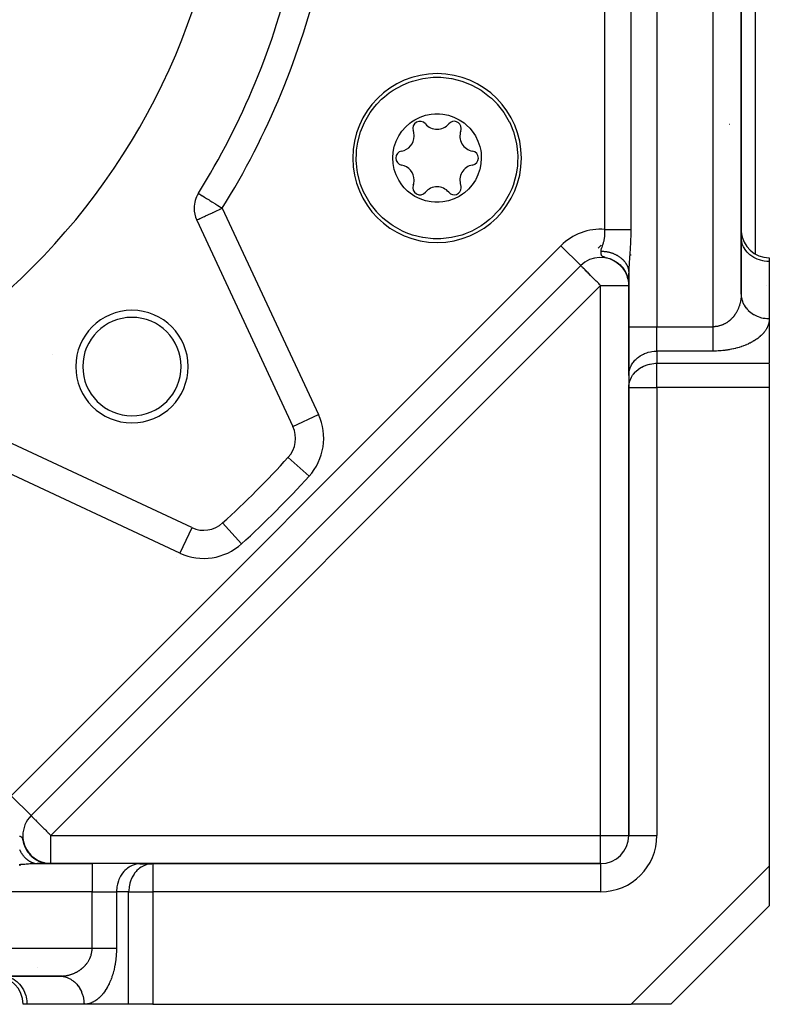
# Model space of a CAD drawing. Units: millimetres. Extents: x 24 to 1167, y -586 to 273.
# Drawn here: x 803 to 856, y -287 to -217 of the extents above; entities that cross this region are included whole.
import ezdxf

# ---------------------------------------------------------------- set-up
doc = ezdxf.new("R2010")
doc.units = ezdxf.units.MM
doc.linetypes.add('DASHED', pattern=[9.652, 8.128, -1.524])
doc.layers.add('nevidi', color=4, linetype='DASHED')

msp = doc.modelspace()

# ---------------------------------------------------------------- linework, layer by layer
at = {"color": 2}
for p, q in [((853.833, -236.322), (853.833, -132.292)), ((853.833, -132.292), (853.833, -236.322)), ((854.833, -168.803), (854.833, -233.451)), ((854.833, -168.803), (854.833, -233.451)), ((815.213, -229.142), (815.215, -229.143)), ((815.097, -231.046), (821.942, -245.725)), ((853.833, -231.724), (853.831, -231.724)), ((853.835, -232.341), (853.833, -232.26)), ((843.863, -232.842), (843.653, -233.053)), ((843.653, -233.053), (843.657, -233.048)), ((844.46, -233.79), (844.634, -233.862)), ((855.833, -233.724), (855.833, -233.992)), ((803.313, -273.393), (842.419, -234.287)), ((842.419, -234.287), (803.313, -273.393)), ((803.313, -273.393), (842.419, -234.287)), ((844.669, -233.877), (844.815, -233.956)), ((844.779, -233.926), (844.931, -234.02)), ((844.877, -233.991), (845.027, -234.095)), ((844.928, -234.023), (845.048, -234.112)), ((844.94, -234.026), (845.068, -234.123)), ((844.972, -234.052), (845.091, -234.145)), ((845.018, -234.085), (845.132, -234.179)), ((845.06, -234.116), (845.173, -234.214)), ((845.086, -234.141), (845.19, -234.234)), ((845.091, -234.136), (845.207, -234.241)), ((845.107, -234.154), (845.213, -234.251)), ((845.126, -234.174), (845.224, -234.266)), ((845.14, -234.176), (845.25, -234.283)), ((845.15, -234.19), (845.271, -234.307)), ((845.163, -234.206), (845.258, -234.298)), ((845.187, -234.218), (845.293, -234.326)), ((845.2, -234.239), (845.29, -234.332)), ((845.233, -234.262), (845.334, -234.371)), ((845.233, -234.266), (845.326, -234.366)), ((845.235, -234.273), (845.322, -234.366)), ((845.27, -234.307), (845.353, -234.401)), ((845.273, -234.306), (845.361, -234.407)), ((845.278, -234.307), (845.373, -234.417)), ((845.278, -234.32), (845.36, -234.414)), ((845.303, -234.342), (845.383, -234.437)), ((845.307, -234.35), (845.386, -234.444)), ((845.311, -234.346), (845.395, -234.448)), ((845.335, -234.381), (845.411, -234.475)), ((845.348, -234.387), (845.429, -234.49)), ((845.359, -234.408), (845.447, -234.522)), ((845.364, -234.411), (845.441, -234.51)), ((845.384, -234.43), (845.461, -234.534)), ((845.386, -234.441), (845.459, -234.538)), ((845.396, -234.449), (845.469, -234.548)), ((845.413, -234.474), (845.481, -234.57)), ((845.427, -234.488), (845.495, -234.587)), ((845.439, -234.508), (845.504, -234.603)), ((845.444, -234.518), (845.511, -234.618)), ((855.833, -233.992), (855.833, -238.054)), ((845.457, -234.528), (845.534, -234.645)), ((845.464, -234.542), (845.536, -234.653)), ((845.464, -234.545), (845.528, -234.645)), ((845.483, -234.572), (845.554, -234.687)), ((845.488, -234.577), (845.557, -234.687)), ((845.503, -234.601), (845.57, -234.715)), ((845.512, -234.612), (845.567, -234.704)), ((845.513, -234.61), (845.581, -234.726)), ((845.522, -234.631), (845.578, -234.729)), ((845.53, -234.639), (845.586, -234.739)), ((845.539, -234.651), (845.592, -234.747)), ((845.541, -234.661), (845.594, -234.757)), ((845.545, -234.657), (845.603, -234.762)), ((845.556, -234.683), (845.605, -234.773)), ((845.559, -234.691), (845.609, -234.786)), ((845.576, -234.721), (845.631, -234.829)), ((845.583, -234.738), (845.637, -234.846)), ((845.593, -234.751), (845.638, -234.843)), ((845.596, -234.754), (845.641, -234.844)), ((845.596, -234.761), (845.648, -234.869)), ((845.608, -234.778), (845.652, -234.873)), ((845.609, -234.785), (845.669, -234.914)), ((845.611, -234.779), (845.655, -234.872)), ((845.615, -234.789), (845.657, -234.88)), ((845.622, -234.81), (845.674, -234.926)), ((845.624, -234.81), (845.666, -234.902)), ((845.632, -234.83), (845.678, -234.937)), ((845.634, -234.827), (845.673, -234.916)), ((845.639, -234.842), (845.678, -234.932)), ((845.646, -234.86), (845.688, -234.96)), ((845.654, -234.874), (845.697, -234.977)), ((845.656, -234.882), (845.702, -234.995)), ((845.67, -234.905), (845.71, -235.008)), ((845.675, -234.919), (845.679, -234.926)), ((845.679, -234.934), (845.719, -235.042)), ((845.683, -234.939), (845.714, -235.022)), ((845.685, -234.943), (845.695, -234.966)), ((845.686, -234.943), (845.691, -234.957)), ((845.686, -234.944), (845.717, -235.027)), ((845.69, -234.96), (845.723, -235.054)), ((845.693, -234.964), (845.725, -235.053)), ((845.694, -234.974), (845.745, -235.124)), ((845.699, -234.983), (845.736, -235.089)), ((845.7, -234.988), (845.747, -235.133)), ((845.71, -235.015), (845.75, -235.141)), ((845.716, -235.033), (845.752, -235.149)), ((845.718, -235.033), (845.751, -235.137)), ((845.72, -235.035), (845.728, -235.061)), ((845.722, -235.048), (845.76, -235.175)), ((845.727, -235.049), (845.754, -235.137)), ((845.728, -235.061), (845.754, -235.149)), ((845.73, -235.073), (845.762, -235.183)), ((845.734, -235.078), (845.761, -235.173)), ((845.735, -235.089), (845.769, -235.208)), ((845.741, -235.1), (845.768, -235.192)), ((845.742, -235.097), (845.765, -235.179)), ((845.743, -235.111), (845.771, -235.217)), ((845.745, -235.115), (845.768, -235.197)), ((845.748, -235.129), (845.778, -235.242)), ((845.753, -235.142), (845.774, -235.221)), ((845.77, -235.206), (845.762, -235.172)), ((845.763, -235.178), (845.788, -235.285)), ((845.78, -235.244), (845.77, -235.189)), ((845.771, -235.216), (845.806, -235.392)), ((845.774, -235.22), (845.797, -235.328)), ((845.776, -235.221), (845.793, -235.299)), ((845.833, -234.811), (845.833, -238.631)), ((845.833, -238.631), (845.833, -234.811)), ((845.774, -235.226), (845.807, -235.396)), ((845.776, -235.236), (845.808, -235.401)), ((845.777, -235.228), (845.797, -235.32)), ((845.777, -235.232), (845.785, -235.263)), ((845.781, -235.254), (845.808, -235.406)), ((845.784, -235.269), (845.809, -235.411)), ((845.787, -235.281), (845.81, -235.416)), ((845.788, -235.283), (845.801, -235.351)), ((845.79, -235.295), (845.811, -235.425)), ((845.793, -235.308), (845.812, -235.43)), ((845.795, -235.32), (845.822, -235.492)), ((845.798, -235.335), (845.822, -235.499)), ((845.799, -235.33), (845.817, -235.432)), ((845.799, -235.33), (845.813, -235.415)), ((845.8, -235.347), (845.817, -235.464)), ((845.802, -235.351), (845.818, -235.458)), ((845.802, -235.358), (845.818, -235.469)), ((845.805, -235.372), (845.821, -235.493)), ((845.806, -235.372), (845.818, -235.459)), ((845.807, -235.385), (845.821, -235.498)), ((845.809, -235.387), (845.812, -235.407)), ((845.81, -235.401), (845.822, -235.503)), ((845.811, -235.4), (845.813, -235.421)), ((845.812, -235.414), (845.827, -235.547)), ((845.813, -235.425), (845.828, -235.562)), ((845.816, -235.443), (845.828, -235.569)), ((845.818, -235.459), (845.824, -235.509)), ((845.82, -235.48), (845.829, -235.584)), ((845.822, -235.495), (845.83, -235.591)), ((845.824, -235.516), (845.831, -235.605)), ((845.824, -235.518), (845.829, -235.576)), ((845.825, -235.53), (845.83, -235.598)), ((845.825, -235.531), (845.828, -235.562)), ((845.831, -235.607), (845.829, -235.564)), ((845.832, -235.641), (845.83, -235.591)), ((845.83, -235.597), (845.832, -235.649)), ((845.833, -242.095), (845.833, -238.631)), ((845.833, -238.631), (845.833, -242.095)), ((855.833, -238.054), (855.833, -241.229)), ((855.833, -238.054), (855.833, -238.094)), ((855.833, -241.28), (855.833, -242.961)), ((845.833, -242.095), (845.835, -242.014)), ((845.833, -242.095), (845.833, -242.961)), ((845.835, -242.014), (845.835, -242.88)), ((845.833, -242.961), (845.835, -242.88)), ((845.833, -242.961), (845.833, -274.807)), ((845.833, -274.807), (845.833, -242.961)), ((855.833, -242.961), (855.833, -276.978)), ((814.751, -252.916), (800.072, -246.071)), ((821.609, -247.916), (821.61, -247.917)), ((816.943, -252.584), (816.942, -252.583)), ((803.313, -273.393), (803.242, -273.463)), ((803.242, -273.463), (803.313, -273.393)), ((803.311, -273.391), (803.313, -273.393)), ((802.727, -274.807), (802.725, -274.807)), ((802.807, -275.428), (802.902, -275.652)), ((802.84, -275.498), (802.861, -275.55)), ((802.858, -275.569), (802.964, -275.777)), ((802.907, -275.654), (803.022, -275.856)), ((802.907, -275.662), (803.002, -275.829)), ((802.943, -275.725), (803.054, -275.907)), ((802.954, -275.772), (803.074, -275.955)), ((802.969, -275.784), (803.073, -275.943)), ((802.977, -275.786), (803.071, -275.932)), ((803.008, -275.841), (803.106, -275.982)), ((803.041, -275.895), (803.142, -276.031)), ((803.045, -275.891), (803.133, -276.013)), ((803.074, -275.936), (803.166, -276.056)), ((803.079, -275.951), (803.179, -276.078)), ((803.105, -275.981), (803.2, -276.098)), ((803.113, -275.999), (803.218, -276.125)), ((803.139, -276.027), (803.235, -276.139)), ((803.15, -276.049), (803.259, -276.17)), ((803.163, -276.059), (803.271, -276.179)), ((803.191, -276.098), (803.3, -276.214)), ((803.196, -276.093), (803.287, -276.192)), ((803.21, -276.114), (803.308, -276.217)), ((803.228, -276.13), (803.32, -276.225)), ((803.237, -276.146), (803.347, -276.255)), ((803.248, -276.172), (803.399, -276.314)), ((803.26, -276.167), (803.353, -276.258)), ((803.285, -276.197), (803.386, -276.292)), ((803.294, -276.202), (803.388, -276.29)), ((803.315, -276.229), (803.426, -276.328)), ((803.321, -276.231), (803.422, -276.321)), ((803.356, -276.269), (803.467, -276.362)), ((803.357, -276.265), (803.458, -276.352)), ((803.364, -276.281), (803.48, -276.376)), ((803.366, -276.271), (803.466, -276.355)), ((803.394, -276.299), (803.495, -276.381)), ((803.398, -276.307), (803.51, -276.396)), ((803.398, -276.317), (803.549, -276.433)), ((803.403, -276.304), (803.497, -276.38)), ((803.43, -276.328), (803.528, -276.404)), ((803.431, -276.332), (803.532, -276.41)), ((803.447, -276.349), (803.553, -276.428)), ((803.451, -276.347), (803.56, -276.428)), ((803.456, -276.354), (803.569, -276.437)), ((803.485, -276.38), (803.596, -276.459)), ((803.495, -276.386), (803.608, -276.464)), ((803.496, -276.382), (803.592, -276.451)), ((803.53, -276.408), (803.625, -276.474)), ((803.531, -276.415), (803.641, -276.489)), ((803.548, -276.425), (803.647, -276.49)), ((803.556, -276.426), (803.668, -276.499)), ((803.56, -276.431), (803.658, -276.495)), ((803.589, -276.454), (803.706, -276.528)), ((803.596, -276.454), (803.696, -276.516)), ((803.599, -276.458), (803.709, -276.527)), ((803.618, -276.474), (803.726, -276.539)), ((803.624, -276.473), (803.723, -276.533)), ((803.624, -276.48), (803.733, -276.545)), ((803.625, -276.476), (803.726, -276.537)), ((803.646, -276.488), (803.751, -276.549)), ((803.66, -276.502), (803.818, -276.591)), ((803.661, -276.5), (803.761, -276.557)), ((803.672, -276.511), (803.803, -276.584)), ((803.676, -276.507), (803.794, -276.573)), ((803.698, -276.522), (803.795, -276.576)), ((803.619, -276.796), (803.823, -276.807)), ((803.703, -276.528), (803.85, -276.606)), ((803.707, -276.526), (803.823, -276.588)), ((803.741, -276.547), (803.884, -276.622)), ((803.744, -276.547), (803.852, -276.603)), ((803.756, -276.558), (803.871, -276.616)), ((803.837, -276.807), (803.757, -276.807)), ((803.769, -276.562), (803.866, -276.61)), ((803.77, -276.568), (803.875, -276.619)), ((803.773, -276.565), (803.902, -276.629)), ((803.776, -276.564), (803.914, -276.63)), ((803.791, -276.577), (803.892, -276.625)), ((803.792, -276.573), (803.926, -276.635)), ((803.797, -276.579), (803.92, -276.637)), ((803.804, -276.58), (803.91, -276.631)), ((803.807, -276.581), (803.96, -276.651)), ((803.823, -276.807), (803.835, -276.807)), ((807.657, -276.807), (803.837, -276.807)), ((803.837, -276.807), (807.657, -276.807)), ((803.842, -276.603), (803.935, -276.645)), ((803.853, -276.604), (803.983, -276.66)), ((803.854, -276.606), (803.955, -276.65)), ((803.87, -276.612), (803.995, -276.665)), ((803.873, -276.616), (803.985, -276.663)), ((803.881, -276.622), (804.017, -276.679)), ((803.901, -276.629), (804.03, -276.681)), ((803.905, -276.628), (804.007, -276.669)), ((803.922, -276.642), (804.048, -276.691)), ((803.926, -276.642), (804.043, -276.688)), ((803.927, -276.641), (804.012, -276.675)), ((803.934, -276.641), (804.096, -276.704)), ((803.944, -276.648), (803.948, -276.65)), ((803.957, -276.651), (804.118, -276.711)), ((803.966, -276.657), (804.088, -276.703)), ((803.971, -276.661), (804.065, -276.696)), ((803.983, -276.662), (804.134, -276.716)), ((803.987, -276.665), (804.106, -276.708)), ((803.994, -276.669), (804.105, -276.708)), ((804.007, -276.674), (804.122, -276.713)), ((804.01, -276.673), (804.154, -276.722)), ((804.071, -276.704), (804.014, -276.679)), ((804.021, -276.675), (804.14, -276.715)), ((804.03, -276.681), (804.183, -276.731)), ((804.038, -276.681), (804.157, -276.72)), ((804.041, -276.687), (804.137, -276.717)), ((804.052, -276.687), (804.19, -276.73)), ((804.062, -276.692), (804.2, -276.736)), ((804.065, -276.692), (804.216, -276.738)), ((804.077, -276.697), (804.224, -276.74)), ((804.086, -276.701), (804.241, -276.744)), ((804.101, -276.706), (804.25, -276.747)), ((804.121, -276.713), (804.2, -276.736)), ((804.139, -276.717), (804.258, -276.749)), ((804.149, -276.721), (804.284, -276.755)), ((804.168, -276.727), (804.292, -276.757)), ((804.18, -276.731), (804.278, -276.756)), ((804.184, -276.732), (804.301, -276.759)), ((804.185, -276.732), (804.293, -276.759)), ((804.27, -276.759), (804.19, -276.734)), ((804.199, -276.737), (804.331, -276.768)), ((804.208, -276.737), (804.215, -276.74)), ((804.21, -276.738), (804.318, -276.763)), ((804.217, -276.739), (804.236, -276.746)), ((804.307, -276.769), (804.223, -276.744)), ((804.225, -276.745), (804.335, -276.769)), ((804.234, -276.744), (804.236, -276.745)), ((804.236, -276.744), (804.412, -276.779)), ((804.242, -276.747), (804.365, -276.774)), ((804.267, -276.751), (804.417, -276.779)), ((804.281, -276.754), (804.421, -276.78)), ((804.292, -276.757), (804.446, -276.784)), ((804.307, -276.76), (804.45, -276.785)), ((804.32, -276.763), (804.455, -276.786)), ((804.331, -276.766), (804.47, -276.788)), ((804.341, -276.768), (804.474, -276.789)), ((804.342, -276.77), (804.442, -276.787)), ((804.345, -276.772), (804.439, -276.787)), ((804.35, -276.77), (804.479, -276.789)), ((804.359, -276.772), (804.484, -276.79)), ((804.367, -276.774), (804.547, -276.799)), ((804.381, -276.776), (804.554, -276.799)), ((804.389, -276.778), (804.562, -276.8)), ((804.396, -276.779), (804.569, -276.801)), ((804.498, -276.794), (804.62, -276.804)), ((804.513, -276.795), (804.628, -276.804)), ((804.528, -276.797), (804.635, -276.805)), ((804.615, -276.805), (804.687, -276.807)), ((804.629, -276.804), (804.664, -276.806)), ((804.629, -276.805), (804.693, -276.807)), ((804.632, -276.805), (804.633, -276.805)), ((811.121, -276.807), (807.657, -276.807)), ((811.121, -276.807), (811.04, -276.809)), ((811.04, -276.809), (811.906, -276.809)), ((811.987, -276.807), (811.121, -276.807)), ((811.987, -276.807), (811.906, -276.809)), ((843.833, -276.807), (811.987, -276.807)), ((811.987, -276.807), (843.833, -276.807)), ((855.833, -276.978), (855.833, -279.807)), ((848.833, -286.807), (855.833, -279.807)), ((855.833, -279.807), (848.833, -286.807)), ((855.833, -279.705), (855.833, -279.706)), ((734.318, -284.807), (805.348, -284.807)), ((805.348, -284.807), (734.318, -284.807)), ((805.548, -284.817), (805.391, -284.807)), ((803.018, -286.807), (802.75, -286.807)), ((807.08, -286.807), (803.018, -286.807)), ((810.255, -286.807), (807.08, -286.807)), ((811.987, -286.807), (810.255, -286.807)), ((811.987, -286.807), (846.004, -286.807)), ((848.833, -286.807), (846.004, -286.807)), ((846.644, -286.807), (846.004, -286.807)), ((848.459, -286.807), (848.435, -286.807)), ((848.566, -286.807), (848.459, -286.807)), ((848.833, -286.807), (848.807, -286.807))]:
    msp.add_line(p, q, dxfattribs=at)
for points in [[(826.884, -224.438), (827.034, -224.107), (827.055, -224.064), (827.44, -223.407), (827.758, -222.983), (827.91, -222.807), (828.254, -222.453), (828.454, -222.274), (828.785, -222.01), (829.064, -221.817), (829.729, -221.445), (830.202, -221.246), (830.371, -221.187), (830.437, -221.165), (831.177, -220.981), (831.929, -220.896), (831.934, -220.896), (832.195, -220.89)], [(832.195, -220.89), (832.455, -220.896), (832.463, -220.896), (833.213, -220.981), (833.235, -220.985), (833.952, -221.165), (834.394, -221.327), (834.66, -221.445), (835.325, -221.817), (835.456, -221.905), (835.935, -222.274), (836.065, -222.388), (836.443, -222.766), (836.48, -222.807), (836.949, -223.407), (837.334, -224.064), (837.339, -224.072), (837.416, -224.234), (837.63, -224.767), (837.829, -225.502), (837.878, -225.777), (837.93, -226.257), (837.94, -226.466), (837.93, -227.019), (837.916, -227.191), (837.829, -227.774), (837.633, -228.498), (837.63, -228.509), (837.505, -228.838)], [(829.284, -225.432), (829.443, -225.105), (829.466, -225.064), (829.694, -224.723), (829.964, -224.413), (830.249, -224.161), (830.375, -224.067), (830.617, -223.912), (830.986, -223.729), (831.377, -223.596), (831.78, -223.515), (832.036, -223.492), (832.364, -223.492), (832.603, -223.515), (833.008, -223.595), (833.4, -223.728), (833.771, -223.911), (834.114, -224.141), (834.299, -224.294), (834.531, -224.525), (834.696, -224.723), (834.924, -225.065), (835.106, -225.435), (835.238, -225.826), (835.3, -226.107), (835.322, -226.262), (835.345, -226.642), (835.317, -227.052), (835.237, -227.455), (835.224, -227.5), (835.105, -227.843)], [(832.195, -232.386), (831.934, -232.38), (831.926, -232.38), (831.177, -232.295), (831.154, -232.291), (830.437, -232.111), (829.995, -231.949), (829.729, -231.83), (829.064, -231.459), (828.933, -231.371), (828.454, -231.002), (828.324, -230.888), (827.946, -230.51), (827.91, -230.469), (827.44, -229.869), (827.055, -229.212), (827.051, -229.203), (826.973, -229.042), (826.76, -228.509), (826.56, -227.774), (826.511, -227.499), (826.459, -227.019), (826.449, -226.81), (826.459, -226.257), (826.473, -226.085), (826.56, -225.502), (826.756, -224.778), (826.76, -224.767), (826.884, -224.438)], [(835.105, -227.843), (834.947, -228.17), (834.924, -228.211), (834.696, -228.553), (834.425, -228.862), (834.14, -229.115), (834.015, -229.209), (833.773, -229.364), (833.403, -229.547), (833.013, -229.68), (832.609, -229.761), (832.353, -229.784), (832.026, -229.783), (831.786, -229.761), (831.381, -229.681), (830.989, -229.548), (830.618, -229.365), (830.275, -229.135), (830.09, -228.981), (829.858, -228.75), (829.694, -228.553), (829.465, -228.21), (829.283, -227.841), (829.151, -227.45), (829.09, -227.169), (829.067, -227.014), (829.045, -226.634), (829.072, -226.224), (829.152, -225.821), (829.165, -225.776), (829.284, -225.432)], [(837.505, -228.838), (837.356, -229.169), (837.334, -229.212), (836.949, -229.869), (836.631, -230.293), (836.48, -230.469), (836.135, -230.823), (835.935, -231.002), (835.604, -231.266), (835.325, -231.459), (834.66, -231.83), (834.187, -232.03), (834.018, -232.089), (833.952, -232.111), (833.213, -232.295), (832.46, -232.38), (832.455, -232.38), (832.195, -232.386)], [(844.572, -233.834), (844.502, -233.806), (844.477, -233.797), (844.467, -233.793)], [(844.526, -233.813), (844.716, -233.898), (844.868, -233.986)], [(844.591, -233.838), (844.772, -233.927), (844.919, -234.018)], [(844.655, -233.865), (844.828, -233.957), (844.97, -234.051)], [(844.718, -233.894), (844.883, -233.99), (845.02, -234.086)], [(844.84, -233.959), (844.989, -234.059), (845.116, -234.161)], [(844.9, -233.995), (845.041, -234.097), (845.162, -234.2)], [(845.192, -234.228), (845.321, -234.359), (845.413, -234.473)], [(845.322, -234.353), (845.415, -234.469), (845.492, -234.578)], [(845.363, -234.401), (845.45, -234.514), (845.521, -234.623)], [(845.404, -234.45), (845.483, -234.561), (845.559, -234.683), (845.614, -234.788)], [(845.485, -234.569), (845.567, -234.699), (845.623, -234.809)], [(845.515, -234.608), (845.584, -234.727), (845.635, -234.83)], [(845.574, -234.706), (845.631, -234.816), (845.674, -234.915)], [(845.601, -234.756), (845.652, -234.862), (845.698, -234.973), (845.726, -235.054)], [(845.627, -234.807), (845.673, -234.908), (845.713, -235.013)], [(845.652, -234.858), (845.692, -234.954), (845.728, -235.054), (845.759, -235.157)], [(845.652, -234.866), (845.702, -234.985), (845.74, -235.099)], [(845.706, -234.998), (845.711, -235.011), (845.716, -235.026)], [(845.71, -235.001), (845.741, -235.096), (845.768, -235.192), (845.79, -235.287)], [(845.73, -235.066), (845.764, -235.178), (845.794, -235.308)], [(845.749, -235.122), (845.779, -235.235), (845.754, -235.117)], [(845.773, -235.212), (845.786, -235.263), (845.802, -235.349), (845.816, -235.437), (845.825, -235.524), (845.831, -235.613)], [(845.775, -235.224), (845.798, -235.329), (845.817, -235.449)], [(845.786, -235.263), (845.8, -235.334), (845.81, -235.398)], [(845.798, -235.326), (845.807, -235.378), (845.818, -235.459), (845.826, -235.539), (845.831, -235.62)], [(845.801, -235.347), (845.809, -235.394), (845.822, -235.495)], [(845.808, -235.38), (845.816, -235.436), (845.823, -235.502), (845.828, -235.568), (845.832, -235.635)], [(845.809, -235.384), (845.821, -235.48), (845.827, -235.553), (845.831, -235.627)], [(845.81, -235.391), (845.819, -235.464), (845.825, -235.524), (845.829, -235.582)], [(845.818, -235.451), (845.822, -235.493), (845.831, -235.59)], [(845.825, -235.523), (845.829, -235.567), (845.831, -235.612)], [(853.833, -236.322), (853.834, -236.382), (853.835, -236.403)], [(802.767, -275.284), (802.848, -275.523), (802.952, -275.742)], [(802.786, -275.356), (802.874, -275.588), (802.984, -275.801)], [(802.791, -275.358), (802.824, -275.458), (802.922, -275.682)], [(802.831, -275.499), (802.932, -275.715), (803.054, -275.915)], [(802.887, -275.638), (802.999, -275.837), (803.131, -276.025)], [(802.919, -275.705), (803.035, -275.897), (803.178, -276.085)], [(802.99, -275.837), (803.115, -276.011), (803.262, -276.181), (803.41, -276.318)], [(803.03, -275.9), (803.157, -276.066), (803.307, -276.226), (803.469, -276.369)], [(803.071, -275.962), (803.202, -276.12), (803.352, -276.271)], [(803.077, -275.958), (803.219, -276.133), (803.382, -276.294)], [(803.296, -276.222), (803.448, -276.355), (803.608, -276.471)], [(803.346, -276.271), (803.498, -276.395), (803.656, -276.502)], [(803.411, -276.323), (803.56, -276.438), (803.709, -276.532)], [(803.451, -276.362), (803.601, -276.469), (803.755, -276.561)], [(803.506, -276.405), (803.654, -276.504), (803.805, -276.587), (803.949, -276.652)], [(803.559, -276.439), (803.705, -276.532), (803.851, -276.608)], [(803.562, -276.447), (803.709, -276.537), (803.856, -276.613), (804.002, -276.674), (804.141, -276.721)], [(803.619, -276.486), (803.764, -276.568), (803.908, -276.637)], [(803.678, -276.523), (803.821, -276.598), (803.961, -276.659), (804.097, -276.708)], [(803.7, -276.799), (803.741, -276.803), (803.767, -276.805), (803.809, -276.806)], [(803.738, -276.557), (803.878, -276.625), (804.014, -276.68), (804.145, -276.723)], [(803.8, -276.59), (803.936, -276.651), (804.068, -276.7), (804.194, -276.737), (804.31, -276.764), (804.412, -276.783)], [(803.862, -276.621), (803.995, -276.675), (804.123, -276.717), (804.243, -276.75), (804.353, -276.773)], [(804.054, -276.693), (804.183, -276.733), (804.306, -276.763), (804.417, -276.783)], [(804.055, -276.697), (804.178, -276.734), (804.292, -276.761), (804.395, -276.78), (804.486, -276.793)], [(804.102, -276.706), (804.258, -276.751), (804.425, -276.784), (804.584, -276.802)], [(804.115, -276.717), (804.233, -276.748), (804.342, -276.771)], [(804.117, -276.713), (804.235, -276.747), (804.356, -276.773)], [(804.118, -276.712), (804.279, -276.756), (804.44, -276.786), (804.591, -276.802)], [(804.157, -276.724), (804.274, -276.756), (804.408, -276.782)], [(804.158, -276.726), (804.27, -276.755), (804.31, -276.763)], [(804.162, -276.728), (804.267, -276.755), (804.377, -276.777)], [(804.166, -276.726), (804.3, -276.761), (804.454, -276.788), (804.598, -276.803)], [(804.176, -276.735), (804.289, -276.761), (804.392, -276.78), (804.482, -276.793)], [(804.202, -276.737), (804.343, -276.77), (804.484, -276.792), (804.613, -276.804)], [(804.236, -276.746), (804.411, -276.782), (804.576, -276.801)], [(804.238, -276.751), (804.345, -276.773), (804.441, -276.788)], [(804.3, -276.765), (804.401, -276.782), (804.492, -276.794)], [(804.309, -276.763), (804.322, -276.766), (804.341, -276.769)], [(804.326, -276.766), (804.43, -276.785), (804.542, -276.798), (804.642, -276.805)], [(804.35, -276.77), (804.469, -276.79), (804.606, -276.803)], [(804.362, -276.777), (804.458, -276.791), (804.542, -276.799), (804.612, -276.804), (804.668, -276.806), (804.709, -276.807)], [(804.391, -276.779), (804.495, -276.794), (804.586, -276.802)], [(804.425, -276.787), (804.515, -276.797), (804.592, -276.803), (804.656, -276.806), (804.704, -276.807)], [(804.451, -276.788), (804.557, -276.8), (804.65, -276.805)], [(804.473, -276.791), (804.571, -276.801), (804.657, -276.806)], [(804.476, -276.791), (804.561, -276.8), (804.63, -276.805), (804.686, -276.806)], [(804.488, -276.795), (804.572, -276.802), (804.643, -276.805), (804.699, -276.807)], [(804.517, -276.796), (804.601, -276.803), (804.672, -276.806)], [(804.522, -276.797), (804.592, -276.803), (804.648, -276.805), (804.689, -276.806), (804.716, -276.807)], [(804.534, -276.798), (804.604, -276.803), (804.66, -276.806), (804.701, -276.807)], [(804.539, -276.798), (804.615, -276.804), (804.679, -276.806)], [(804.543, -276.799), (804.568, -276.801), (804.631, -276.805), (804.68, -276.806), (804.714, -276.807)], [(804.558, -276.8), (804.621, -276.804), (804.67, -276.806), (804.704, -276.807)], [(804.563, -276.8), (804.626, -276.804), (804.674, -276.806), (804.708, -276.807)], [(804.572, -276.801), (804.595, -276.803), (804.651, -276.806), (804.692, -276.807), (804.718, -276.807)], [(804.582, -276.802), (804.645, -276.805), (804.694, -276.807)], [(805.348, -284.807), (805.391, -284.807), (805.429, -284.809), (805.509, -284.815)]]:
    msp.add_lwpolyline(points, dxfattribs=at)
for centre, radius, start, end in [((769.833, -200.807), 47.5, 180, 0), ((769.833, -200.807), 53.5, 328.02005, 346.97995), ((851.833, -217.807), 2, 4.44317, 4.78954), ((851.833, -217.807), 2, 2.69341, 3.66739), ((832.195, -226.638), 6, 90, 270), ((832.195, -226.638), 6, 270, 90), ((851.833, -222.044), 2, 354.98194, 355.40583), ((851.833, -222.044), 2, 356.35457, 357.14182), ((830.976, -224.527), 0.503, 39.93242, 200.06758), ((829.484, -225.073), 1.086, 0, 20.06758), ((832.195, -223.507), 1.086, 219.93242, 320.06758), ((833.413, -224.527), 0.503, 0, 140.06758), ((834.906, -225.073), 1.086, 159.93242, 260.06758), ((833.413, -224.527), 0.503, 339.93242, 360), ((829.484, -225.073), 1.086, 279.93242, 0), ((836.814, -228.551), 3.5, 131.80072, 131.8326), ((829.758, -226.638), 0.503, 99.93242, 260.06758), ((834.632, -226.638), 0.503, 0, 80.06758), ((834.632, -226.638), 0.503, 279.93242, 0), ((829.484, -228.203), 1.087, 0, 80.06758), ((834.906, -228.203), 1.087, 99.93242, 200.06758), ((829.484, -228.203), 1.087, 339.93242, 0), ((830.976, -228.748), 0.503, 159.93242, 320.06758), ((832.195, -229.768), 1.087, 39.93242, 140.06758), ((833.413, -228.748), 0.503, 219.93242, 360), ((833.413, -228.748), 0.503, 0, 20.06758), ((816.91, -230.201), 2, 148.02005, 180), ((816.91, -230.201), 2, 180, 205), ((855.833, -231.724), 2, 182.1777, 182.99272), ((855.833, -231.724), 2, 184.60495, 270), ((843.833, -235.701), 2, 49.26897, 135), ((843.833, -235.701), 2, 41.70514, 47.51512), ((843.833, -235.701), 2, 35.10102, 39.37092), ((810.491, -241.465), 4, 0, 180), ((810.491, -241.465), 3.5, 0, 180), ((804.833, -242.583), 2, 90.704, 90.75942), ((810.491, -241.465), 4, 180, 0), ((810.491, -241.465), 3.5, 180, 360), ((820.129, -246.57), 2, 317.70195, 25), ((769.833, -200.807), 70, 312.29805, 317.70195), ((815.596, -251.103), 2, 245, 312.29805), ((804.727, -274.807), 2, 135, 180), ((804.727, -274.807), 2, 180, 220.59026), ((843.833, -274.807), 2, 270, 0), ((804.727, -274.807), 2, 222.5474, 227.74041), ((804.727, -274.807), 2, 230.68409, 235.21853), ((804.727, -274.807), 2, 238.47222, 242.33845), ((804.727, -274.807), 2, 245.70289, 250.02501), ((804.727, -274.807), 2, 253.91445, 257.41582), ((800.75, -286.807), 2, 0, 90)]:
    msp.add_arc(centre, radius, start, end, dxfattribs=at)
at = {"layer": 'nevidi', "color": 7, "linetype": 'Continuous'}
for p, q in [((847.833, -129.982), (847.833, -238.631)), ((851.833, -238.631), (851.833, -129.982)), ((844.131, -231.712), (844.131, -169.901)), ((845.977, -169.901), (845.977, -231.712)), ((852.987, -224.237), (852.989, -224.232)), ((853.824, -227.701), (853.826, -227.701)), ((853.829, -227.701), (853.831, -227.701)), ((816.91, -230.201), (823.755, -244.879)), ((853.825, -231.724), (853.827, -231.724)), ((801.899, -271.978), (841.004, -232.873)), ((841.004, -232.873), (842.418, -234.287)), ((844.289, -233.736), (844.278, -233.733)), ((844.467, -233.793), (844.454, -233.788)), ((845.993, -233.541), (845.992, -233.542)), ((845.24, -234.294), (845.239, -234.295)), ((845.251, -234.283), (845.25, -234.284)), ((845.254, -234.28), (845.252, -234.282)), ((843.833, -235.701), (804.727, -274.807)), ((843.833, -235.701), (845.833, -235.701)), ((843.833, -274.807), (843.833, -235.701)), ((845.833, -238.631), (847.833, -238.631)), ((847.833, -240.363), (847.833, -238.631)), ((847.833, -238.631), (851.833, -238.631)), ((851.833, -240.363), (847.833, -240.363)), ((847.833, -240.363), (847.833, -241.229)), ((847.833, -241.229), (855.833, -241.229)), ((847.833, -242.961), (847.833, -241.229)), ((845.833, -242.961), (847.833, -242.961)), ((847.833, -242.961), (847.833, -274.807)), ((855.833, -242.961), (847.833, -242.961)), ((821.942, -245.725), (823.755, -244.879)), ((813.905, -254.728), (799.227, -247.884)), ((821.61, -247.917), (823.088, -249.262)), ((816.943, -252.584), (818.288, -254.062)), ((814.75, -252.918), (813.905, -254.728)), ((813.686, -255.042), (813.686, -255.044)), ((801.899, -271.978), (803.311, -273.391)), ((804.727, -276.807), (804.727, -274.807)), ((804.727, -274.807), (843.833, -274.807)), ((843.833, -274.807), (845.833, -274.807)), ((843.833, -276.807), (843.833, -274.807)), ((845.833, -274.807), (847.833, -274.807)), ((807.657, -276.807), (807.657, -278.807)), ((811.987, -276.807), (811.987, -278.807)), ((843.833, -276.807), (843.833, -278.807)), ((846.004, -286.807), (855.833, -276.978)), ((807.657, -278.807), (732.008, -278.807)), ((807.657, -278.807), (809.389, -278.807)), ((807.657, -282.807), (807.657, -278.807)), ((810.255, -278.807), (809.389, -278.807)), ((809.389, -278.807), (809.389, -282.807)), ((810.255, -278.807), (811.987, -278.807)), ((810.255, -286.807), (810.255, -278.807)), ((843.833, -278.807), (811.987, -278.807)), ((811.987, -278.807), (811.987, -286.807)), ((732.008, -282.807), (807.657, -282.807))]:
    msp.add_line(p, q, dxfattribs=at)
for points in [[(815.215, -229.143), (815.224, -229.148), (815.241, -229.159), (815.258, -229.169), (815.297, -229.194), (815.309, -229.201), (815.314, -229.205), (815.382, -229.247), (815.396, -229.255), (815.494, -229.317), (815.503, -229.322), (815.632, -229.403), (815.638, -229.407), (815.659, -229.42), (815.793, -229.504), (815.803, -229.509), (815.974, -229.617), (815.996, -229.63), (816.027, -229.65), (816.172, -229.74), (816.217, -229.768), (816.383, -229.872), (816.409, -229.888), (816.462, -229.921), (816.604, -230.01), (816.722, -230.084), (816.798, -230.131), (816.83, -230.151), (816.91, -230.201)], [(815.097, -231.046), (815.111, -231.04), (815.113, -231.038), (815.151, -231.021), (815.162, -231.016), (815.219, -230.989), (815.234, -230.982), (815.242, -230.978), (815.315, -230.945), (815.352, -230.927), (815.439, -230.887), (815.49, -230.863), (815.591, -230.816), (815.654, -230.786), (815.728, -230.752), (815.772, -230.731), (815.84, -230.699), (815.979, -230.635), (816.046, -230.604), (816.21, -230.527), (816.239, -230.514), (816.267, -230.501), (816.46, -230.411), (816.5, -230.392), (816.722, -230.288), (816.74, -230.28), (816.76, -230.271), (816.91, -230.201)], [(843.86, -233.26), (843.86, -233.233), (843.861, -233.221), (843.863, -233.205), (843.872, -233.16), (843.876, -233.143), (843.889, -233.098), (843.894, -233.081), (843.905, -233.048), (843.909, -233.035), (843.915, -233.018), (843.932, -232.971), (843.938, -232.954), (843.954, -232.907), (843.96, -232.89), (843.977, -232.842), (843.978, -232.841), (843.983, -232.825), (843.999, -232.777), (844.005, -232.76), (844.01, -232.745), (844.02, -232.712), (844.025, -232.695), (844.039, -232.646), (844.044, -232.629), (844.048, -232.614), (844.057, -232.58), (844.062, -232.562), (844.074, -232.513), (844.078, -232.496), (844.088, -232.446), (844.092, -232.428), (844.101, -232.378), (844.102, -232.371), (844.104, -232.36), (844.112, -232.31), (844.115, -232.292), (844.121, -232.241), (844.123, -232.223), (844.128, -232.173), (844.13, -232.155), (844.133, -232.114), (844.134, -232.105), (844.135, -232.087), (844.137, -232.036), (844.138, -232.018), (844.139, -231.967), (844.139, -231.949), (844.139, -231.898), (844.139, -231.88), (844.138, -231.848), (844.138, -231.828), (844.137, -231.81), (844.134, -231.758), (844.133, -231.739), (844.131, -231.712)], [(844.131, -231.712), (844.204, -231.712), (844.229, -231.712), (844.271, -231.712), (844.392, -231.712), (844.459, -231.712), (844.498, -231.712), (844.579, -231.712), (844.644, -231.712), (844.76, -231.712), (844.761, -231.712), (844.825, -231.712), (844.938, -231.712), (844.999, -231.712), (845.011, -231.712), (845.107, -231.712), (845.165, -231.712), (845.245, -231.712), (845.268, -231.712), (845.323, -231.712), (845.418, -231.712), (845.459, -231.712), (845.469, -231.712), (845.556, -231.712), (845.603, -231.712), (845.648, -231.712), (845.682, -231.712), (845.723, -231.712), (845.794, -231.712), (845.809, -231.712), (845.83, -231.712), (845.89, -231.712), (845.921, -231.712), (845.939, -231.712), (845.971, -231.712), (845.977, -231.712)], [(845.977, -231.712), (845.977, -231.803), (845.977, -231.84), (845.976, -231.942), (845.976, -231.979), (845.974, -232.081), (845.973, -232.117), (845.971, -232.219), (845.97, -232.255), (845.967, -232.356), (845.966, -232.392), (845.962, -232.492), (845.961, -232.528), (845.957, -232.629), (845.955, -232.665), (845.95, -232.765), (845.949, -232.801), (845.943, -232.901), (845.941, -232.937), (845.936, -233.037), (845.933, -233.073), (845.927, -233.173), (845.925, -233.209), (845.918, -233.309), (845.916, -233.345), (845.909, -233.444), (845.907, -233.479), (845.904, -233.511), (845.9, -233.577), (845.897, -233.611), (845.89, -233.709), (845.888, -233.743), (845.881, -233.84), (845.879, -233.874), (845.872, -233.971), (845.869, -234.006), (845.863, -234.103), (845.86, -234.137), (845.854, -234.233), (845.852, -234.266), (845.851, -234.293), (845.847, -234.36), (845.845, -234.394), (845.841, -234.486), (845.839, -234.519), (845.836, -234.61), (845.835, -234.642), (845.833, -234.733), (845.833, -234.765), (845.833, -234.811)], [(855.833, -233.992), (855.739, -233.99), (855.645, -233.984), (855.472, -233.963), (855.38, -233.947), (855.212, -233.906), (855.124, -233.879), (854.963, -233.82), (854.88, -233.783), (854.73, -233.705), (854.653, -233.658), (854.517, -233.564), (854.447, -233.509), (854.327, -233.4), (854.267, -233.337), (854.164, -233.215), (854.114, -233.146), (854.032, -233.013), (853.993, -232.939), (853.932, -232.797), (853.904, -232.719), (853.866, -232.572), (853.851, -232.492), (853.835, -232.341)], [(843.906, -233.561), (843.905, -233.559), (843.9, -233.547), (843.895, -233.531), (843.893, -233.526), (843.892, -233.523), (843.891, -233.52), (843.89, -233.514), (843.885, -233.497), (843.883, -233.487), (843.882, -233.484), (843.881, -233.479), (843.878, -233.46), (843.876, -233.444), (843.875, -233.441), (843.875, -233.44), (843.872, -233.42), (843.87, -233.399), (843.87, -233.398), (843.869, -233.395), (843.869, -233.392), (843.868, -233.378), (843.866, -233.356), (843.865, -233.348), (843.865, -233.345), (843.864, -233.333), (843.863, -233.309), (843.862, -233.295), (843.862, -233.292), (843.86, -233.26)], [(843.86, -233.26), (843.866, -233.26), (843.884, -233.26), (843.915, -233.261), (843.952, -233.262), (844.001, -233.265), (844.038, -233.268), (844.044, -233.268), (844.087, -233.272), (844.124, -233.276), (844.132, -233.276), (844.172, -233.281), (844.209, -233.287), (844.257, -233.294), (844.289, -233.3), (844.294, -233.3), (844.341, -233.309), (844.376, -233.317), (844.377, -233.317), (844.424, -233.328), (844.46, -233.337), (844.506, -233.349), (844.528, -233.355), (844.542, -233.359), (844.587, -233.373), (844.611, -233.38), (844.622, -233.384), (844.666, -233.399), (844.7, -233.411), (844.744, -233.428), (844.756, -233.433), (844.777, -233.442), (844.82, -233.46), (844.834, -233.466), (844.853, -233.475), (844.895, -233.494), (844.926, -233.51), (844.967, -233.531), (844.97, -233.533), (844.998, -233.548), (845.037, -233.57), (845.042, -233.573), (845.067, -233.588), (845.105, -233.612), (845.134, -233.631), (845.166, -233.652), (845.17, -233.656), (845.198, -233.675), (845.231, -233.7), (845.233, -233.702), (845.26, -233.722), (845.294, -233.75), (845.319, -233.771), (845.341, -233.79), (845.352, -233.8), (845.376, -233.822), (845.398, -233.843), (845.406, -233.852), (845.429, -233.875), (845.458, -233.906), (845.48, -233.929), (845.493, -233.944), (845.507, -233.961), (845.528, -233.986), (845.541, -234.002), (845.553, -234.018), (845.572, -234.043), (845.596, -234.077), (845.613, -234.103), (845.619, -234.111), (845.635, -234.137), (845.651, -234.163), (845.657, -234.174), (845.671, -234.198), (845.685, -234.225), (845.703, -234.26), (845.716, -234.288), (845.717, -234.29), (845.732, -234.324), (845.743, -234.351), (845.745, -234.355), (845.757, -234.388), (845.767, -234.416), (845.779, -234.453), (845.786, -234.476), (845.787, -234.482), (845.797, -234.519), (845.803, -234.544), (845.804, -234.548), (845.812, -234.585), (845.817, -234.614), (845.822, -234.652), (845.824, -234.668), (845.826, -234.681), (845.829, -234.719), (845.831, -234.737), (845.831, -234.748), (845.833, -234.786), (845.833, -234.811)], [(844.162, -233.702), (844.151, -233.699), (844.144, -233.697), (844.136, -233.695), (844.092, -233.683), (844.055, -233.672), (844.054, -233.672), (844.049, -233.67), (844.025, -233.662), (843.999, -233.651), (843.992, -233.647), (843.989, -233.646), (843.978, -233.64), (843.96, -233.628), (843.957, -233.626), (843.952, -233.621), (843.949, -233.62), (843.947, -233.618), (843.946, -233.616), (843.933, -233.604), (843.925, -233.593), (843.923, -233.591), (843.923, -233.591), (843.914, -233.577), (843.906, -233.562)], [(843.833, -235.701), (843.752, -235.621), (843.7, -235.569), (843.574, -235.442), (843.513, -235.381), (843.499, -235.367), (843.332, -235.2), (843.331, -235.2), (843.251, -235.119), (843.159, -235.027), (843.118, -234.986), (843.012, -234.88), (842.999, -234.867), (842.938, -234.807), (842.853, -234.722), (842.793, -234.661), (842.787, -234.655), (842.725, -234.594), (842.678, -234.547), (842.618, -234.486), (842.59, -234.459), (842.578, -234.447), (842.532, -234.4), (842.524, -234.392), (842.476, -234.344), (842.469, -234.338), (842.443, -234.311), (842.431, -234.3), (842.425, -234.293), (842.419, -234.287)], [(853.833, -236.322), (853.833, -236.343), (853.832, -236.362), (853.831, -236.418), (853.83, -236.437), (853.827, -236.493), (853.826, -236.512), (853.821, -236.567), (853.82, -236.587), (853.815, -236.631), (853.814, -236.642), (853.811, -236.661), (853.803, -236.716), (853.801, -236.735), (853.791, -236.789), (853.788, -236.809), (853.777, -236.863), (853.773, -236.882), (853.761, -236.935), (853.761, -236.935), (853.756, -236.954), (853.743, -237.008), (853.737, -237.027), (853.722, -237.079), (853.716, -237.098), (853.7, -237.15), (853.693, -237.169), (853.675, -237.221), (853.673, -237.227), (853.668, -237.239), (853.648, -237.291), (853.641, -237.309), (853.62, -237.36), (853.612, -237.378), (853.589, -237.428), (853.58, -237.446), (853.556, -237.495), (853.551, -237.503), (853.546, -237.513), (853.52, -237.562), (853.511, -237.579), (853.483, -237.627), (853.473, -237.644), (853.443, -237.691), (853.432, -237.708), (853.401, -237.755), (853.399, -237.758), (853.39, -237.771), (853.357, -237.817), (853.346, -237.833), (853.311, -237.877), (853.299, -237.893), (853.263, -237.936), (853.25, -237.952), (853.218, -237.987), (853.212, -237.994), (853.199, -238.009), (853.16, -238.05), (853.146, -238.064), (853.105, -238.104), (853.09, -238.118), (853.048, -238.156), (853.033, -238.169), (853.013, -238.187), (852.99, -238.206), (852.974, -238.219), (852.929, -238.254), (852.912, -238.266), (852.866, -238.299), (852.849, -238.311), (852.801, -238.343), (852.786, -238.352), (852.784, -238.354), (852.734, -238.384), (852.716, -238.394), (852.665, -238.422), (852.647, -238.431), (852.595, -238.457), (852.576, -238.466), (852.542, -238.481), (852.523, -238.49), (852.503, -238.498), (852.449, -238.519), (852.429, -238.526), (852.373, -238.545), (852.353, -238.552), (852.296, -238.568), (852.285, -238.571), (852.276, -238.574), (852.218, -238.588), (852.197, -238.593), (852.139, -238.604), (852.118, -238.608), (852.059, -238.617), (852.038, -238.619), (852.02, -238.621), (851.979, -238.625), (851.957, -238.627), (851.898, -238.63), (851.877, -238.631), (851.833, -238.631)], [(853.835, -236.403), (853.841, -236.483), (853.859, -236.599), (853.866, -236.634), (853.88, -236.698), (853.914, -236.812), (853.932, -236.859), (853.95, -236.907), (854.001, -237.017), (854.032, -237.075), (854.05, -237.107), (854.116, -237.21), (854.164, -237.277), (854.178, -237.295), (854.258, -237.39), (854.327, -237.462), (854.332, -237.467), (854.426, -237.553), (854.51, -237.621), (854.517, -237.626), (854.615, -237.696), (854.709, -237.755), (854.73, -237.767), (854.824, -237.818), (854.926, -237.866), (854.963, -237.882), (855.049, -237.915), (855.157, -237.952), (855.212, -237.969), (855.286, -237.988), (855.399, -238.013), (855.472, -238.026), (855.532, -238.034), (855.647, -238.047), (855.739, -238.052), (855.783, -238.053), (855.833, -238.054)], [(855.833, -238.054), (855.832, -238.094), (855.831, -238.114), (855.828, -238.169), (855.826, -238.189), (855.819, -238.244), (855.816, -238.263), (855.806, -238.318), (855.802, -238.338), (855.79, -238.393), (855.784, -238.412), (855.768, -238.466), (855.762, -238.486), (855.743, -238.54), (855.736, -238.559), (855.714, -238.614), (855.705, -238.633), (855.68, -238.686), (855.67, -238.705), (855.642, -238.759), (855.632, -238.777), (855.6, -238.83), (855.589, -238.849), (855.554, -238.901), (855.542, -238.919), (855.504, -238.971), (855.49, -238.989), (855.449, -239.041), (855.434, -239.059), (855.39, -239.11), (855.374, -239.128), (855.327, -239.178), (855.31, -239.196), (855.26, -239.245), (855.242, -239.262), (855.189, -239.31), (855.17, -239.327), (855.113, -239.376), (855.092, -239.393), (855.032, -239.44), (855.01, -239.457), (854.947, -239.504), (854.924, -239.52), (854.858, -239.565), (854.834, -239.581), (854.766, -239.624), (854.741, -239.64), (854.67, -239.682), (854.643, -239.697), (854.566, -239.74), (854.538, -239.755), (854.459, -239.796), (854.43, -239.81), (854.348, -239.85), (854.318, -239.863), (854.234, -239.901), (854.203, -239.914), (854.117, -239.95), (854.085, -239.962), (853.993, -239.998), (853.96, -240.01), (853.864, -240.043), (853.83, -240.055), (853.732, -240.086), (853.697, -240.097), (853.598, -240.127), (853.562, -240.137), (853.46, -240.164), (853.424, -240.173), (853.319, -240.198), (853.28, -240.207), (853.171, -240.23), (853.132, -240.238), (853.022, -240.259), (852.982, -240.266), (852.87, -240.284), (852.83, -240.29), (852.717, -240.306), (852.677, -240.311), (852.561, -240.325), (852.52, -240.329), (852.402, -240.34), (852.36, -240.343), (852.242, -240.351), (852.2, -240.354), (852.081, -240.359), (852.039, -240.36), (851.92, -240.363), (851.877, -240.363), (851.833, -240.363)], [(851.833, -240.363), (851.833, -240.34), (851.833, -240.313), (851.833, -240.298), (851.833, -240.247), (851.833, -240.2), (851.833, -240.151), (851.833, -240.142), (851.833, -240.09), (851.833, -240.027), (851.833, -239.97), (851.833, -239.961), (851.833, -239.902), (851.833, -239.841), (851.833, -239.768), (851.833, -239.747), (851.833, -239.703), (851.833, -239.626), (851.833, -239.558), (851.833, -239.512), (851.833, -239.477), (851.833, -239.406), (851.833, -239.322), (851.833, -239.26), (851.833, -239.249), (851.833, -239.162), (851.833, -239.087), (851.833, -238.998), (851.833, -238.998), (851.833, -238.922), (851.833, -238.832), (851.833, -238.755), (851.833, -238.728), (851.833, -238.665), (851.833, -238.631)], [(845.835, -242.014), (845.851, -241.864), (845.866, -241.783), (845.904, -241.636), (845.932, -241.558), (845.993, -241.416), (846.032, -241.342), (846.114, -241.209), (846.164, -241.14), (846.267, -241.018), (846.327, -240.956), (846.447, -240.846), (846.517, -240.791), (846.653, -240.697), (846.73, -240.65), (846.88, -240.573), (846.963, -240.536), (847.124, -240.476), (847.212, -240.449), (847.38, -240.408), (847.472, -240.392), (847.645, -240.371), (847.739, -240.365), (847.833, -240.363)], [(845.835, -242.88), (845.836, -242.864), (845.866, -242.649), (845.878, -242.595), (845.902, -242.51), (845.932, -242.424), (845.969, -242.332), (846.032, -242.208), (846.081, -242.126), (846.11, -242.081), (846.164, -242.006), (846.302, -241.846), (846.311, -241.837), (846.327, -241.822), (846.517, -241.657), (846.548, -241.634), (846.551, -241.632), (846.73, -241.517), (846.766, -241.497), (846.874, -241.441), (846.963, -241.402), (846.963, -241.402), (847.144, -241.335), (847.212, -241.315), (847.312, -241.289), (847.351, -241.281), (847.467, -241.259), (847.472, -241.258), (847.611, -241.24), (847.739, -241.231), (847.745, -241.231), (847.833, -241.229)], [(803.313, -273.393), (803.319, -273.399), (803.326, -273.405), (803.339, -273.418), (803.364, -273.443), (803.373, -273.453), (803.385, -273.465), (803.424, -273.504), (803.426, -273.506), (803.495, -273.574), (803.512, -273.592), (803.588, -273.668), (803.601, -273.68), (803.62, -273.699), (803.711, -273.79), (803.748, -273.827), (803.837, -273.917), (803.867, -273.946), (803.893, -273.972), (804.053, -274.133), (804.059, -274.138), (804.09, -274.17), (804.226, -274.305), (804.286, -274.365), (804.355, -274.435), (804.407, -274.487), (804.541, -274.62), (804.595, -274.674), (804.627, -274.707), (804.727, -274.807)], [(802.495, -274.854), (802.511, -274.857), (802.514, -274.857), (802.534, -274.862), (802.536, -274.862), (802.55, -274.866), (802.563, -274.87), (802.573, -274.874), (802.586, -274.879), (802.606, -274.89), (802.618, -274.898), (802.628, -274.905), (802.636, -274.913), (802.646, -274.924), (802.656, -274.937), (802.663, -274.947), (802.672, -274.964), (802.688, -274.999), (802.697, -275.025), (802.713, -275.079), (802.724, -275.12), (802.738, -275.171), (802.745, -275.2), (802.749, -275.214), (802.76, -275.255), (802.783, -275.332)], [(802.493, -275.809), (802.514, -275.855), (802.523, -275.874), (802.528, -275.884), (802.551, -275.928), (802.559, -275.944), (802.565, -275.956), (802.59, -275.999), (802.605, -276.026), (802.631, -276.068), (802.636, -276.076), (802.648, -276.094), (802.675, -276.134), (802.678, -276.14), (802.692, -276.159), (802.72, -276.198), (802.739, -276.222), (802.768, -276.259), (802.769, -276.259), (802.788, -276.282), (802.816, -276.315), (802.819, -276.318), (802.838, -276.339), (802.871, -276.373), (802.891, -276.394), (802.917, -276.419), (802.924, -276.426), (802.946, -276.445), (802.97, -276.467), (802.98, -276.475), (803.002, -276.494), (803.037, -276.522), (803.06, -276.539), (803.08, -276.554), (803.096, -276.565), (803.119, -276.581), (803.137, -276.593), (803.156, -276.605), (803.18, -276.619), (803.218, -276.641), (803.242, -276.654), (803.255, -276.662), (803.28, -276.674), (803.305, -276.686), (803.316, -276.691), (803.344, -276.703), (803.369, -276.714), (803.408, -276.729), (803.434, -276.738), (803.439, -276.74), (803.474, -276.751), (803.499, -276.759), (803.502, -276.76), (803.54, -276.77), (803.566, -276.776), (803.607, -276.785), (803.63, -276.789), (803.633, -276.789), (803.674, -276.796), (803.694, -276.798), (803.7, -276.799)], [(803.725, -276.808), (803.634, -276.81), (803.601, -276.811), (803.509, -276.815), (803.477, -276.816), (803.384, -276.821), (803.351, -276.823), (803.319, -276.825), (803.255, -276.829), (803.22, -276.831), (803.125, -276.837), (803.091, -276.839), (802.995, -276.846), (802.961, -276.848), (802.864, -276.855), (802.829, -276.858), (802.733, -276.864), (802.699, -276.867), (802.601, -276.874), (802.566, -276.876), (802.536, -276.879), (802.466, -276.883)], [(811.04, -276.809), (810.959, -276.816), (810.809, -276.84), (810.73, -276.859), (810.584, -276.906), (810.507, -276.937), (810.369, -277.006), (810.296, -277.048), (810.167, -277.138), (810.1, -277.192), (809.982, -277.301), (809.922, -277.364), (809.817, -277.491), (809.765, -277.563), (809.676, -277.704), (809.633, -277.784), (809.562, -277.937), (809.528, -278.023), (809.475, -278.186), (809.452, -278.276), (809.418, -278.446), (809.405, -278.539), (809.391, -278.713), (809.389, -278.807)], [(811.906, -276.809), (811.767, -276.823), (811.675, -276.84), (811.551, -276.871), (811.45, -276.906), (811.341, -276.951), (811.235, -277.006), (811.142, -277.062), (811.033, -277.138), (810.956, -277.2), (810.848, -277.301), (810.788, -277.364), (810.683, -277.491), (810.639, -277.552), (810.542, -277.704), (810.511, -277.761), (810.428, -277.937), (810.408, -277.986), (810.341, -278.186), (810.33, -278.225), (810.284, -278.446), (810.28, -278.473), (810.257, -278.713), (810.257, -278.726), (810.255, -278.807)], [(805.348, -284.807), (805.389, -284.806), (805.408, -284.806), (805.464, -284.804), (805.483, -284.803), (805.538, -284.8), (805.558, -284.798), (805.613, -284.794), (805.632, -284.792), (805.657, -284.789), (805.687, -284.785), (805.707, -284.783), (805.761, -284.775), (805.78, -284.771), (805.835, -284.762), (805.854, -284.758), (805.908, -284.747), (805.927, -284.743), (805.961, -284.735), (805.98, -284.73), (805.999, -284.726), (806.053, -284.711), (806.071, -284.706), (806.124, -284.69), (806.143, -284.685), (806.195, -284.667), (806.214, -284.661), (806.253, -284.647), (806.265, -284.642), (806.284, -284.635), (806.335, -284.615), (806.353, -284.608), (806.404, -284.586), (806.422, -284.578), (806.472, -284.554), (806.489, -284.546), (806.529, -284.525), (806.539, -284.52), (806.556, -284.511), (806.605, -284.485), (806.622, -284.475), (806.67, -284.447), (806.687, -284.436), (806.734, -284.406), (806.751, -284.396), (806.784, -284.373), (806.797, -284.364), (806.813, -284.353), (806.859, -284.319), (806.875, -284.307), (806.919, -284.273), (806.934, -284.26), (806.978, -284.224), (806.993, -284.211), (807.013, -284.192), (807.035, -284.173), (807.049, -284.159), (807.09, -284.12), (807.104, -284.105), (807.144, -284.064), (807.157, -284.05), (807.195, -284.007), (807.208, -283.992), (807.213, -283.987), (807.245, -283.948), (807.257, -283.932), (807.292, -283.886), (807.304, -283.87), (807.337, -283.823), (807.349, -283.806), (807.378, -283.76), (807.38, -283.758), (807.391, -283.74), (807.42, -283.69), (807.43, -283.672), (807.457, -283.621), (807.467, -283.603), (807.492, -283.55), (807.501, -283.531), (807.507, -283.516), (807.524, -283.477), (807.531, -283.458), (807.552, -283.403), (807.559, -283.383), (807.578, -283.327), (807.584, -283.307), (807.597, -283.259), (807.6, -283.25), (807.605, -283.229), (807.619, -283.171), (807.623, -283.15), (807.634, -283.092), (807.637, -283.071), (807.645, -283.012), (807.647, -282.994), (807.648, -282.991), (807.653, -282.931), (807.654, -282.91), (807.657, -282.85), (807.657, -282.829), (807.657, -282.807)], [(809.389, -282.807), (809.389, -282.895), (809.388, -282.937), (809.385, -283.057), (809.384, -283.099), (809.378, -283.218), (809.375, -283.26), (809.366, -283.377), (809.362, -283.419), (809.351, -283.535), (809.346, -283.576), (809.332, -283.691), (809.327, -283.731), (809.31, -283.845), (809.304, -283.885), (809.285, -283.996), (809.278, -284.035), (809.256, -284.144), (809.248, -284.183), (809.225, -284.29), (809.216, -284.328), (809.19, -284.432), (809.18, -284.469), (809.153, -284.571), (809.142, -284.607), (809.112, -284.706), (809.101, -284.741), (809.07, -284.838), (809.058, -284.872), (809.024, -284.965), (809.012, -284.998), (808.977, -285.089), (808.964, -285.12), (808.927, -285.208), (808.914, -285.238), (808.875, -285.323), (808.861, -285.352), (808.822, -285.434), (808.807, -285.462), (808.766, -285.54), (808.751, -285.567), (808.709, -285.642), (808.694, -285.668), (808.65, -285.74), (808.635, -285.765), (808.59, -285.833), (808.574, -285.857), (808.529, -285.922), (808.512, -285.944), (808.466, -286.006), (808.449, -286.028), (808.402, -286.086), (808.385, -286.107), (808.337, -286.162), (808.32, -286.182), (808.271, -286.234), (808.253, -286.252), (808.204, -286.301), (808.186, -286.318), (808.136, -286.364), (808.118, -286.38), (808.067, -286.423), (808.049, -286.438), (807.998, -286.478), (807.979, -286.491), (807.927, -286.528), (807.909, -286.54), (807.856, -286.574), (807.837, -286.586), (807.785, -286.616), (807.766, -286.626), (807.712, -286.654), (807.693, -286.663), (807.64, -286.688), (807.621, -286.696), (807.567, -286.717), (807.547, -286.724), (807.493, -286.742), (807.474, -286.748), (807.419, -286.764), (807.4, -286.768), (807.345, -286.781), (807.325, -286.784), (807.27, -286.793), (807.251, -286.796), (807.195, -286.802), (807.176, -286.803), (807.12, -286.806), (807.101, -286.807), (807.08, -286.807)], [(807.657, -282.807), (807.704, -282.807), (807.754, -282.807), (807.781, -282.807), (807.871, -282.807), (807.948, -282.807), (808.024, -282.807), (808.037, -282.807), (808.113, -282.807), (808.201, -282.807), (808.275, -282.807), (808.286, -282.807), (808.36, -282.807), (808.432, -282.807), (808.515, -282.807), (808.538, -282.807), (808.584, -282.807), (808.663, -282.807), (808.729, -282.807), (808.773, -282.807), (808.805, -282.807), (808.867, -282.807), (808.938, -282.807), (808.987, -282.807), (808.996, -282.807), (809.062, -282.807), (809.116, -282.807), (809.177, -282.807), (809.177, -282.807), (809.226, -282.807), (809.28, -282.807), (809.324, -282.807), (809.339, -282.807), (809.373, -282.807), (809.389, -282.807)], [(801.367, -284.809), (801.448, -284.816), (801.598, -284.84), (801.678, -284.859), (801.823, -284.906), (801.9, -284.937), (802.039, -285.006), (802.111, -285.048), (802.241, -285.138), (802.308, -285.192), (802.426, -285.301), (802.486, -285.364), (802.59, -285.491), (802.642, -285.563), (802.731, -285.704), (802.774, -285.784), (802.846, -285.937), (802.879, -286.023), (802.932, -286.186), (802.956, -286.276), (802.989, -286.446), (803.002, -286.539), (803.016, -286.713), (803.018, -286.807)], [(805.509, -284.815), (805.608, -284.83), (805.66, -284.84), (805.724, -284.854), (805.821, -284.883), (805.885, -284.906), (805.933, -284.924), (806.027, -284.967), (806.101, -285.006), (806.133, -285.024), (806.221, -285.08), (806.303, -285.138), (806.321, -285.152), (806.402, -285.22), (806.488, -285.301), (806.493, -285.306), (806.567, -285.386), (806.647, -285.484), (806.652, -285.491), (806.711, -285.573), (806.781, -285.683), (806.793, -285.704), (806.835, -285.781), (806.892, -285.9), (806.908, -285.937), (806.935, -286.005), (806.978, -286.131), (806.995, -286.186), (807.009, -286.241), (807.039, -286.373), (807.052, -286.446), (807.058, -286.487), (807.073, -286.621), (807.078, -286.713), (807.079, -286.737), (807.08, -286.807)]]:
    msp.add_lwpolyline(points, dxfattribs=at)
for centre, radius, start, end in [((769.833, -200.807), 33.5, 180, 0), ((769.833, -200.807), 55.5, 328.02005, 346.97995), ((843.833, -235.701), 4, 85.71819, 135), ((855.833, -231.724), 4, 239.81148, 239.83321), ((855.833, -231.724), 4, 239.88186, 239.92624), ((855.833, -231.724), 4, 239.92624, 239.96285), ((855.833, -231.724), 4, 267.30745, 267.32338), ((820.129, -246.57), 4, 317.70195, 25), ((769.833, -200.807), 72, 312.29805, 317.70195), ((815.596, -251.103), 4, 245, 312.29805), ((843.833, -274.807), 4, 270, 0), ((800.07, -273.807), 4, 307.90728, 307.98425), ((800.07, -273.807), 4, 308.02867, 308.04703), ((800.07, -273.807), 4, 308.10548, 308.12887), ((800.07, -273.807), 4, 308.20166, 308.23021), ((800.07, -273.807), 4, 308.31771, 308.3521), ((800.75, -286.807), 4, 41.1533, 41.17501), ((800.75, -286.807), 4, 30.03712, 30.08469)]:
    msp.add_arc(centre, radius, start, end, dxfattribs=at)

doc.saveas('drawing.dxf')
